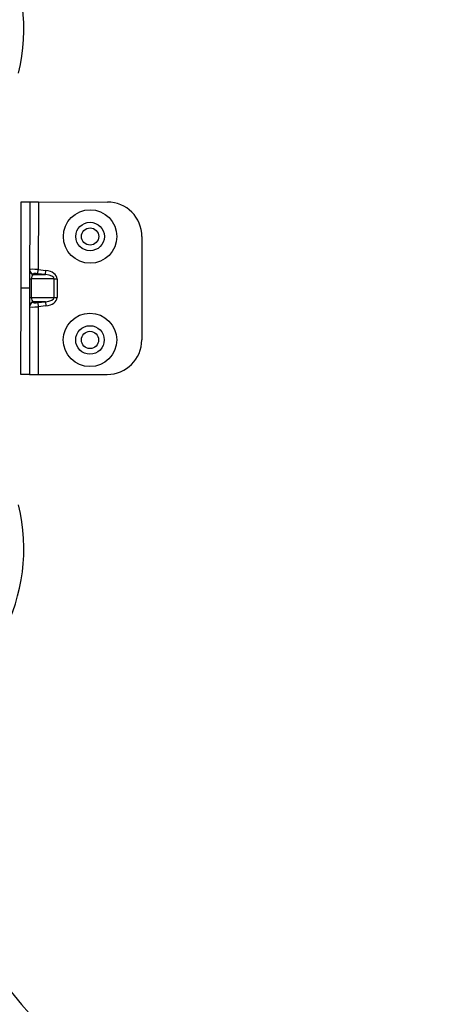
# Model space of a CAD drawing. Units: millimetres. Extents: x -0.1 to 65.8, y -0.2 to 51.1.
# Drawn here: x 21.5 to 23.5, y 38.8 to 43.3 of the extents above; entities that cross this region are included whole.
import ezdxf

# ---------------------------------------------------------------- set-up
doc = ezdxf.new("R2010")
doc.units = ezdxf.units.MM
doc.header["$PDSIZE"] = -1
doc.styles.add('Arial', font='ARIALUNI.ttf')
doc.dimstyles.new('Atlas', dxfattribs={"dimtxt": 0.5, "dimasz": 0.5, "dimexe": 0, "dimexo": 0.0625, "dimgap": 0.25, "dimtad": 0, "dimtih": 1, "dimtoh": 1, "dimdec": 4, "dimrnd": 1e-09, "dimzin": 12, "dimdsep": 46, "dimlunit": 4, "dimtxsty": 'Arial', "dimcen": 0.09, "dimadec": 0, "dimazin": 3, "dimtfac": 1, "dimtdec": 4, "dimtofl": 0, "dimtmove": 0, "dimatfit": 3, "dimfxl": 1, "dimfrac": 1, "dimtolj": 1, "dimtzin": 12, "dimarcsym": 0})

# ---------------------------------------------------------------- blocks, each defined once
blk = doc.blocks.new('*D6')
at = {"color": 0, "lineweight": -2, "transparency": 16777216}
for p, q in [((25.4485, 41.9978), (25.4485, 42.1778)), ((25.3585, 42.0878), (25.5385, 42.0878)), ((31.6789, 39.823), (31.209, 39.9939)), ((32.1789, 39.823), (31.6789, 39.823))]:
    blk.add_line(p, q, dxfattribs=at)
at = {"color": 0, "transparency": 16777216}
blk.add_solid([(31.2375, 40.0722), (31.1806, 39.9155), (30.7391, 40.1647)], dxfattribs=at)
at = {"layer": 'Defpoints', "color": 0, "transparency": 16777216}
for p in [(20.1579, 44.011), (30.7391, 40.1647)]:
    blk.add_point(p, dxfattribs=at)
at = {"color": 0, "transparency": 16777216, "insert": (32.4289, 40.3938), "char_height": 0.5, "attachment_point": 1, "style": 'Arial'}
blk.add_mtext('\\A1;∅11{\\H1x;\\S1#4;}" [∅286]', dxfattribs=at)

msp = doc.modelspace()

# ---------------------------------------------------------------- linework, layer by layer
at = {"color": 7, "linetype": 'Continuous', "lineweight": 25}
for p, q in [((21.5065, 42.09171), (21.50689, 42.48538)), ((21.50689, 42.48538), (21.54626, 42.48535)), ((21.54626, 42.48535), (21.54587, 42.09167)), ((21.54626, 42.48535), (21.58562, 42.48531)), ((21.58562, 42.48531), (21.58532, 42.17689)), ((21.58562, 42.48531), (21.90056, 42.485)), ((22.05788, 42.32737), (22.05741, 41.85496)), ((21.56343, 42.15708), (21.56342, 42.15357)), ((21.56342, 42.15357), (21.61815, 42.15352)), ((21.58311, 42.15751), (21.58532, 42.17689)), ((21.61815, 42.15352), (21.58311, 42.15751)), ((21.58532, 42.17689), (21.62036, 42.1729)), ((21.61815, 42.15352), (21.62036, 42.1729)), ((21.50611, 41.69804), (21.5065, 42.09171)), ((21.54587, 42.09167), (21.5065, 42.09171)), ((21.54587, 42.09167), (21.54548, 41.698)), ((21.54591, 42.13421), (21.55299, 42.1342)), ((21.55299, 42.1342), (21.55291, 42.04913)), ((21.65854, 42.13409), (21.55299, 42.1342)), ((21.65845, 42.04903), (21.65854, 42.13409)), ((21.65854, 42.13409), (21.67114, 42.13408)), ((21.67114, 42.13408), (21.67105, 42.04901)), ((21.54583, 42.04914), (21.55291, 42.04913)), ((21.55291, 42.04913), (21.65845, 42.04903)), ((21.65845, 42.04903), (21.67105, 42.04901)), ((21.61803, 42.02968), (21.5633, 42.02973)), ((21.5633, 42.02973), (21.5633, 42.02622)), ((21.58298, 42.02576), (21.61803, 42.02968)), ((21.58298, 42.02576), (21.58515, 42.00637)), ((21.58515, 42.00637), (21.58485, 41.69796)), ((21.6202, 42.01029), (21.58515, 42.00637)), ((21.61803, 42.02968), (21.6202, 42.01029)), ((21.54548, 41.698), (21.50611, 41.69804)), ((21.54548, 41.698), (21.58485, 41.69796)), ((21.58485, 41.69796), (21.89979, 41.69765))]:
    msp.add_line(p, q, dxfattribs=at)
for centre, radius in [((21.82167, 42.3276), 0.12204), ((21.82167, 42.3276), 0.0652), ((21.82167, 42.3276), 0.03937), ((21.82121, 41.85519), 0.12204), ((21.82121, 41.85519), 0.0652), ((21.82121, 41.85519), 0.03937)]:
    msp.add_circle(centre, radius, dxfattribs=at)
for centre, radius, start, end in [((25.44849, 42.08782), 6.535, 98.889528, 184.141156), ((25.44849, 42.08782), 6.49563, 99.06995, 183.936234), ((25.44849, 42.08782), 6.39721, 99.30209, 183.700056), ((25.44849, 42.08782), 6.37478, 99.335115, 183.676618), ((20.69296, 43.27407), 0.82672, 345.99362, 70), ((21.90041, 42.32753), 0.15747, 359.94353, 89.94353), ((21.56552, 42.17654), 0.01957, 180.16673, 263.85567), ((21.56552, 42.17303), 0.01957, 180.16673, 263.85567), ((21.56536, 42.00676), 0.01957, 96.0314, 179.72033), ((21.56536, 42.01027), 0.01957, 96.0314, 179.72033), ((21.89994, 41.85512), 0.15747, 269.94353, 359.94353), ((25.44849, 42.08782), 5.62932, 189.55897, 250.68552), ((20.69296, 40.90158), 0.82672, 290, 14.00638), ((25.44849, 42.08782), 6.39721, 189.30209, 273.703514), ((25.44849, 42.08782), 6.37478, 189.335115, 273.676217), ((25.44849, 42.08782), 5.61632, 199.31448, 250.68552), ((25.44849, 42.08782), 5.60648, 199.31448, 250.68552), ((25.44849, 42.08782), 5.60631, 199.31448, 250.68552), ((25.44849, 42.08782), 5.11777, 205.96956, 244.03044), ((25.44849, 42.08782), 5.51145, 205.96956, 244.03044), ((25.44849, 42.08782), 5.55081, 205.96956, 244.03044)]:
    msp.add_arc(centre, radius, start, end, dxfattribs=at)
at = {"color": 8, "linetype": 'Continuous', "lineweight": 25}
for radius, start, end in [(6.47595, 99.143716, 183.837933), (5.74765, 100.317545, 184.032269), (5.63849, 189.65362, 250.68552), (5.74765, 190.316771, 274.032269)]:
    msp.add_arc((25.44849, 42.08782), radius, start, end, dxfattribs=at)
at = {"color": 7, "linetype": 'Continuous', "lineweight": 25}
for centre, major_axis, ratio, start_param, end_param in [((21.58532, 42.17423), (0.03936, -0.00227), 0.067513, 1.5746243, 3.1454206), ((21.56559, 42.13419), (0.00002, 0.01968), 0.6401844, 0.1745329, 1.5707963), ((21.58311, 42.15484), (0.01968, -0.00228), 0.1337228, 1.5861685, 3.1569648), ((21.60964, 42.13414), (0.04889, -0.00005), 0.4025902, 0, 1.3962634), ((21.60964, 42.13414), (-0.06149, 0.00006), 0.6401844, 3.1415927, 4.5378561), ((21.56551, 42.04912), (0.00002, 0.01968), 0.6401844, 1.5707963, 2.9670597), ((21.60956, 42.04907), (0.04889, -0.00005), 0.4025902, 4.8869219, 6.2831853), ((21.60956, 42.04907), (-0.06149, 0.00006), 0.6401844, 1.7453293, 3.1415927), ((21.58515, 42.00904), (0.03937, 0.00219), 0.067513, 3.1377647, 4.708561), ((21.58298, 42.02843), (0.01968, 0.00224), 0.1337228, 3.1262205, 4.6970169)]:
    msp.add_ellipse(centre, major_axis=major_axis, ratio=ratio, start_param=start_param, end_param=end_param, dxfattribs=at)

# ---------------------------------------------------------------- dimensions: what is measured, and where the dimension line sits
dim = msp.add_diameter_dim_2p(p1=(20.15786, 44.01098), p2=(30.73911, 40.16467), dimstyle='Atlas')
dim.commit()
dim.dimension.update_dxf_attribs({"geometry": '*D6', "text_midpoint": (34.69816, 39.82304)})

doc.saveas('drawing.dxf')
